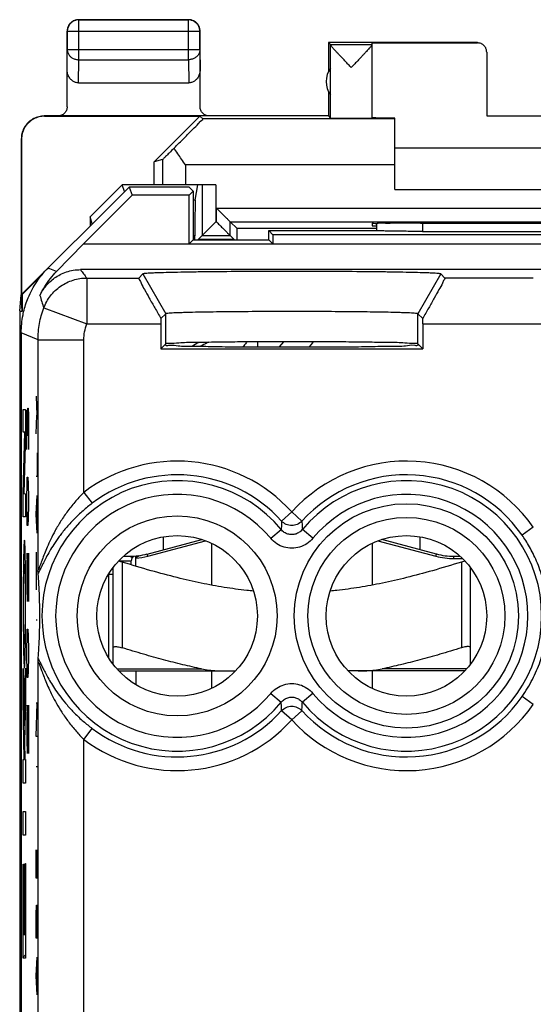
# Model space of a CAD drawing. Extents: x -9.1 to 13.3, y -24.3 to 24.7.
# Drawn here: x -9.1 to 2.1, y 3.3 to 24.7 of the extents above; entities that cross this region are included whole.
import ezdxf

# ---------------------------------------------------------------- set-up
doc = ezdxf.new("R2010")
doc.units = 0
doc.header["$LTSCALE"] = 16.335
doc.layers.get('0').update_dxf_attribs({"linetype": 'CONTINUOUS'})

msp = doc.modelspace()

# ---------------------------------------------------------------- linework, layer by layer
at = {"color": 9, "linetype": 'CONTINUOUS'}
for p, q in [((-7.794, 24.744), (-7.79, 24.739)), ((-7.79, 23.871), (-7.79, 24.739)), ((-5.394, 24.744), (-5.399, 24.739)), ((-5.399, 23.871), (-5.399, 24.739)), ((-8.044, 24.494), (-8.04, 24.489)), ((-5.149, 24.489), (-8.04, 24.489)), ((-5.144, 24.494), (-5.149, 24.489)), ((-8.044, 23.654), (-8.04, 24.088)), ((-5.149, 24.088), (-8.04, 24.088)), ((-5.149, 24.088), (-5.144, 23.654)), ((-7.795, 23.366), (-7.79, 23.871)), ((-7.79, 23.871), (-5.399, 23.871)), ((-5.399, 23.871), (-5.393, 23.366)), ((-8.536, 22.638), (-8.545, 22.644)), ((-0.894, 22.58), (-5.085, 22.58)), ((-9.036, 22.138), (-9.045, 22.144)), ((-5.961, 21.697), (-5.961, 21.144)), ((-5.461, 21.58), (-5.461, 21.144)), ((-0.894, 21.58), (-5.461, 21.58)), ((-4.801, 21.144), (-4.801, 20.337)), ((-5.25, 20.81), (-5.294, 20.81)), ((-4.788, 20.337), (-4.788, 20.637)), ((-4.788, 20.637), (8.999, 20.637)), ((-4.801, 20.337), (-4.788, 20.337)), ((-1.287, 20.188), (-4.338, 20.188)), ((-0.294, 20.306), (-0.294, 20.128)), ((-5.257, 20.033), (-5.294, 20.033)), ((-8.273, 19.253), (-8.459, 19.329)), ((-7.615, 19.111), (-7.615, 18.111)), ((-7.615, 19.111), (-6.482, 19.111)), ((-6.394, 19.199), (-5.894, 18.333)), ((0.106, 19.199), (-0.395, 18.333)), ((2.123, 19.111), (0.194, 19.111)), ((-8.553, 18.458), (-7.615, 18.111)), ((-5.894, 17.673), (-5.894, 18.333)), ((-0.395, 17.673), (-0.395, 18.333)), ((-7.615, 18.111), (-5.999, 18.111)), ((-0.289, 18.111), (3.123, 18.111)), ((-8.677, 17.763), (-9.044, 17.915)), ((-8.677, 12.767), (-8.677, 17.763)), ((-8.677, 17.763), (-7.678, 17.763)), ((-7.678, 14.437), (-7.678, 17.763)), ((-2.708, 17.72), (-2.684, 17.7)), ((-8.717, 16.536), (-8.707, 16.124)), ((-9, 15.747), (-9, 16.245)), ((-9, 16.245), (-8.949, 16.245)), ((-8.949, 16.245), (-8.949, 15.728)), ((-8.922, 15.974), (-8.917, 16.226)), ((-8.917, 16.226), (-8.91, 16.226)), ((-8.91, 16.226), (-8.908, 15.974)), ((-8.908, 15.974), (-8.903, 16.276)), ((-8.903, 16.276), (-8.891, 16.276)), ((-8.891, 16.276), (-8.889, 16.125)), ((-8.889, 16.125), (-8.889, 15.372)), ((-8.717, 15.712), (-8.707, 16.124)), ((-8.707, 16.124), (-8.694, 16.124)), ((-8.922, 15.372), (-8.922, 15.974)), ((-8.908, 15.673), (-8.908, 15.974)), ((-9, 14.41), (-8.964, 15.747)), ((-8.964, 15.747), (-9, 15.747)), ((-8.949, 15.728), (-8.985, 14.409)), ((-8.694, 15.299), (-8.694, 14.784)), ((-8.922, 14.317), (-8.917, 14.619)), ((-8.917, 14.619), (-8.913, 14.769)), ((-8.913, 14.769), (-8.898, 14.769)), ((-8.898, 14.769), (-8.894, 14.619)), ((-8.894, 14.619), (-8.889, 14.317)), ((-8.694, 14.784), (-8.717, 14.784)), ((-9, 13.904), (-9, 14.41)), ((-8.985, 14.409), (-8.949, 14.402)), ((-8.949, 14.402), (-8.949, 13.904)), ((-7.678, 14.437), (-7.497, 14.199)), ((-8.922, 14.167), (-8.922, 14.317)), ((-8.889, 14.317), (-8.889, 14.167)), ((-8.717, 13.959), (-8.694, 14.372)), ((-8.701, 14.234), (-8.701, 13.685)), ((-8.917, 13.865), (-8.922, 14.167)), ((-8.889, 14.167), (-8.894, 13.865)), ((-8.694, 13.547), (-8.717, 13.959)), ((-3.144, 14.011), (-3.366, 13.81)), ((-3.144, 14.011), (-2.923, 13.81)), ((-8.949, 13.904), (-9, 13.904)), ((-8.913, 13.715), (-8.917, 13.865)), ((-8.894, 13.865), (-8.898, 13.715)), ((-8.898, 13.715), (-8.913, 13.715)), ((-3.604, 13.435), (-3.374, 13.626)), ((-2.684, 13.435), (-2.914, 13.626)), ((2.123, 13.675), (1.878, 13.504)), ((-6.285, 13.045), (-5.023, 13.378)), ((-1.265, 13.378), (-0.003, 13.045)), ((-8.917, 13.112), (-8.922, 12.811)), ((-8.913, 13.112), (-8.917, 13.112)), ((-8.889, 12.058), (-8.913, 13.112)), ((-8.889, 13.112), (-8.889, 12.058)), ((-8.717, 13.135), (-8.717, 12.31)), ((-6.917, 12.944), (-6.644, 12.944)), ((-6.844, 12.918), (-6.844, 11.049)), ((-6.664, 13.044), (-6.621, 13.008)), ((-6.285, 13.045), (-6.298, 13.093)), ((-0.003, 13.045), (0.009, 13.093)), ((0.392, 12.994), (0.392, 13.044)), ((0.392, 12.994), (0.579, 12.994)), ((0.556, 12.918), (0.556, 11.049)), ((-8.922, 12.811), (-8.922, 12.359)), ((-8.717, 12.723), (-8.694, 12.723)), ((-8.922, 12.359), (-8.915, 12.058)), ((-8.717, 11.657), (-8.694, 11.657)), ((-8.917, 11.305), (-8.913, 11.455)), ((-8.913, 11.455), (-8.898, 11.455)), ((-8.898, 11.455), (-8.894, 11.305)), ((-8.922, 11.003), (-8.917, 11.305)), ((-8.894, 11.305), (-8.889, 11.003)), ((-8.922, 10.853), (-8.922, 11.003)), ((-8.889, 11.003), (-8.889, 10.853)), ((-8.917, 10.551), (-8.922, 10.853)), ((-8.889, 10.853), (-8.894, 10.551)), ((-9, 10.595), (-8.979, 9.348)), ((-9, 9.9), (-9, 10.595)), ((-8.979, 9.348), (-8.949, 10.601)), ((-8.949, 10.601), (-8.949, 9.95)), ((-8.913, 10.401), (-8.917, 10.551)), ((-8.894, 10.551), (-8.898, 10.401)), ((-8.677, -17.276), (-8.677, 10.72)), ((-6.957, 10.589), (-5.113, 10.589)), ((-6.544, 10.544), (-6.544, 10.244)), ((0.669, 10.589), (-1.175, 10.589)), ((-8.898, 10.401), (-8.913, 10.401)), ((-8.978, 8.615), (-9, 9.9)), ((-8.949, 9.95), (-8.973, 8.985)), ((-3.604, 10.052), (-3.374, 9.861)), ((-2.684, 10.052), (-2.914, 9.861)), ((2.123, 9.812), (1.878, 9.983)), ((-8.917, 9.798), (-8.922, 9.497)), ((-8.913, 9.798), (-8.917, 9.798)), ((-8.889, 8.744), (-8.913, 9.798)), ((-8.889, 9.798), (-8.889, 8.744)), ((-8.717, 9.115), (-8.694, 9.837)), ((-8.694, 9.837), (-8.717, 9.837)), ((-3.144, 9.476), (-3.366, 9.677)), ((-3.144, 9.476), (-2.923, 9.677)), ((-8.922, 9.497), (-8.922, 9.045)), ((-7.678, 9.05), (-7.497, 9.288)), ((-8.922, 9.045), (-8.915, 8.744)), ((-8.694, 9.115), (-8.717, 9.115)), ((-7.678, -17.276), (-7.678, 9.05)), ((-8.973, 8.985), (-8.967, 8.615)), ((-9, 8.097), (-9, 8.615)), ((-9, 8.615), (-8.978, 8.615)), ((-8.967, 8.615), (-8.949, 8.615)), ((-8.949, 8.615), (-8.949, 8.097)), ((-8.717, 8.462), (-8.694, 8.462)), ((-8.949, 8.097), (-9, 8.097)), ((-9, 6.964), (-9, 7.482)), ((-9, 7.482), (-8.949, 7.482)), ((-8.949, 7.482), (-8.949, 6.964)), ((-8.949, 6.964), (-9, 6.964)), ((-8.717, 6.023), (-8.717, 6.641)), ((-8.694, 6.641), (-8.694, 6.023)), ((-9, 4.281), (-9, 6.33)), ((-9, 6.33), (-8.992, 6.33)), ((-8.992, 6.33), (-8.992, 4.798)), ((-8.957, 4.798), (-8.957, 6.341)), ((-8.957, 6.341), (-8.949, 6.341)), ((-8.949, 6.341), (-8.949, 4.281)), ((-8.707, 6.023), (-8.707, 6.435)), ((-8.979, 4.798), (-8.979, 6.226)), ((-8.979, 6.226), (-8.971, 6.226)), ((-8.971, 6.226), (-8.971, 4.798)), ((-8.694, 6.023), (-8.717, 6.023)), ((-8.717, 5.233), (-8.714, 5.439)), ((-8.714, 5.439), (-8.698, 5.439)), ((-8.698, 5.439), (-8.694, 5.233)), ((-8.717, 4.717), (-8.717, 5.233)), ((-8.694, 5.233), (-8.694, 4.717)), ((-8.992, 4.798), (-8.979, 4.798)), ((-8.971, 4.798), (-8.957, 4.798)), ((-8.694, 4.717), (-8.717, 4.717)), ((-8.717, 3.893), (-8.694, 4.305)), ((-8.949, 4.281), (-9, 4.281)), ((-8.701, 4.168), (-8.701, 3.618)), ((-8.694, 3.48), (-8.717, 3.893))]:
    msp.add_line(p, q, dxfattribs=at)
at = {"color": 7, "linetype": 'CONTINUOUS'}
for p, q in [((-7.794, 24.744), (-5.394, 24.744)), ((-5.399, 24.739), (-7.79, 24.739)), ((-8.044, 22.844), (-8.044, 24.494)), ((-8.04, 24.489), (-8.04, 24.088)), ((-5.149, 24.088), (-5.149, 24.489)), ((-5.144, 22.844), (-5.144, 24.494)), ((-2.344, 24.244), (-2.344, 23.612)), ((-2.301, 24.2), (-2.344, 24.244)), ((0.906, 24.244), (-2.344, 24.244)), ((-2.301, 24.2), (-1.394, 24.2)), ((-2.3, 22.6), (-2.3, 24.197)), ((-1.394, 22.6), (-1.394, 24.238)), ((-1.394, 24.238), (0.906, 24.238)), ((1.106, 24.038), (1.106, 22.644)), ((-7.795, 23.366), (-5.393, 23.366)), ((-2.344, 23.176), (-2.344, 22.644)), ((-2.344, 22.644), (-8.545, 22.644)), ((-8.536, 22.638), (-5.15, 22.638)), ((-6.144, 21.644), (-5.15, 22.638)), ((-5.085, 22.58), (-5.15, 22.638)), ((-2.344, 22.644), (-2.3, 22.6)), ((-0.894, 21.044), (-0.894, 22.597)), ((1.106, 22.644), (3.106, 22.644)), ((-9.045, 22.144), (-9.045, 18.744)), ((-9.036, 22.138), (-9.036, 18.752)), ((5.106, 21.944), (-0.894, 21.944)), ((-5.961, 21.697), (-6.144, 21.644)), ((-6.144, 21.144), (-6.144, 21.644)), ((-6.694, 21.094), (-9.036, 18.752)), ((-7.544, 20.443), (-6.844, 21.144)), ((-6.794, 20.994), (-6.844, 21.144)), ((-4.801, 21.144), (-6.844, 21.144)), ((-6.694, 21.094), (-6.622, 20.919)), ((-5.38, 21.094), (-6.694, 21.094)), ((-5.38, 21.094), (-5.294, 21.008)), ((-5.25, 20.81), (-5.194, 21.144)), ((-5.101, 21.144), (-5.101, 20.037)), ((-0.894, 21.044), (5.106, 21.044)), ((-7.686, 19.855), (-6.622, 20.919)), ((-5.383, 20.919), (-6.622, 20.919)), ((-5.294, 21.008), (-5.383, 20.919)), ((-5.383, 19.855), (-5.383, 20.919)), ((-5.294, 21.008), (-5.294, 19.944)), ((-7.544, 20.443), (-7.544, 20.244)), ((-7.494, 20.293), (-7.544, 20.443)), ((-4.488, 20.037), (-4.488, 20.337)), ((-4.488, 20.337), (-4.338, 20.188)), ((-4.488, 20.337), (8.699, 20.337)), ((-1.394, 20.297), (-1.394, 20.252)), ((-1.394, 20.252), (-1.294, 20.252)), ((-1.294, 20.301), (-1.294, 20.142)), ((-0.336, 20.306), (-0.394, 20.306)), ((-5.101, 20.037), (-5.185, 19.952)), ((-5.101, 20.037), (-4.488, 20.037)), ((-4.488, 20.037), (-4.403, 19.952)), ((-3.644, 19.944), (-3.644, 20.144)), ((-3.555, 20.055), (-3.644, 20.144)), ((-3.644, 20.144), (-1.287, 20.144)), ((-3.555, 20.055), (-3.555, 19.855)), ((7.767, 20.055), (-3.555, 20.055)), ((-0.294, 20.128), (4.506, 20.128)), ((-8.273, 19.253), (-7.686, 19.855)), ((-7.686, 19.855), (11.898, 19.855)), ((-5.294, 19.944), (-5.383, 19.855)), ((-5.294, 19.944), (-3.644, 19.944)), ((-5.185, 19.944), (-5.185, 19.952)), ((-4.403, 19.952), (-5.185, 19.952)), ((-4.403, 19.944), (-4.403, 19.952)), ((-3.644, 19.944), (-3.555, 19.855)), ((-8.576, 19.199), (-9.027, 18.748)), ((11.962, 19.293), (-7.751, 19.293)), ((-6.394, 19.199), (-6.482, 19.111)), ((0.194, 19.111), (0.106, 19.199)), ((-9.078, 18.396), (-9.044, 18.735)), ((-9.027, 18.391), (-9.045, 18.744)), ((-9.027, 18.748), (-9.027, 18.391)), ((-9.078, 18.391), (-9.078, -17.904)), ((-9.078, 18.391), (-9.027, 18.391)), ((-5.894, 18.333), (-5.999, 18.227)), ((-0.289, 18.227), (-0.395, 18.333)), ((-5.999, 18.111), (-5.999, 17.567)), ((-0.289, 18.111), (-0.289, 17.567)), ((-9.044, 17.915), (-9.044, -17.428)), ((-5.999, 17.567), (-5.894, 17.673)), ((-5.911, 17.656), (-5.894, 17.656)), ((-3.894, 17.718), (-3.894, 17.609)), ((-3.414, 17.608), (-3.32, 17.72)), ((-0.289, 17.567), (-0.395, 17.673)), ((-0.394, 17.656), (-0.377, 17.656)), ((-5.999, 17.567), (-0.289, 17.567)), ((-6.298, 13.093), (-5.106, 13.408)), ((-5.944, 13.187), (-5.944, 13.467)), ((-4.894, 13.323), (-4.894, 12.415)), ((-1.394, 13.323), (-1.394, 12.415)), ((0.009, 13.093), (-1.183, 13.408)), ((-0.344, 13.187), (-0.344, 13.467)), ((-6.814, 13.044), (-6.681, 13.044)), ((-6.544, 12.826), (-6.544, 13)), ((0.392, 13.044), (0.526, 13.044)), ((-8.998, 12.707), (-8.986, 12.719)), ((-8.964, 12.741), (-8.952, 12.753)), ((-7.044, 12.792), (-7.044, 10.696)), ((0.756, 10.696), (0.756, 12.792)), ((-7.144, 12.644), (-7.144, 10.844)), ((-7.044, 12.644), (-7.144, 12.644)), ((-6.917, 10.544), (-4.372, 10.544)), ((-4.894, 10.544), (-4.894, 10.164)), ((0.629, 10.544), (-1.917, 10.544)), ((-1.394, 10.544), (-1.394, 10.164)), ((-9, 4.305), (-8.949, 4.355))]:
    msp.add_line(p, q, dxfattribs=at)
at = {"color": 3, "linetype": 'CONTINUOUS'}
for p, q in [((-2.761, 17.608), (-2.684, 17.7)), ((-6.644, 12.856), (-6.644, 12.944)), ((-6.621, 13.008), (-6.593, 13.041)), ((-6.544, 13), (-6.544, 13.05))]:
    msp.add_line(p, q, dxfattribs=at)
at = {"color": 9, "linetype": 'CONTINUOUS'}
for radius in [2.445, 2.147]:
    msp.add_circle((-0.644, 11.744), radius, dxfattribs=at)
at = {"color": 7, "linetype": 'CONTINUOUS'}
for centre, radius in [((-5.644, 11.744), 2.18), ((-5.644, 11.744), 1.75), ((-0.644, 11.744), 1.75)]:
    msp.add_circle(centre, radius, dxfattribs=at)
for centre, radius, start, end in [((-1.894, 23.394), 0.5, 144.3638, 215.6362), ((-6.681, 14.544), 1.5, 270, 284.787), ((0.392, 14.544), 1.5, 255.213, 270)]:
    msp.add_arc(centre, radius, start, end, dxfattribs=at)
at = {"color": 3, "linetype": 'CONTINUOUS'}
for centre, radius, start, end in [((-1.517, 16.721), 1.523, 138.987, 140), ((-6.544, 12.944), 0.1, 140, 180)]:
    msp.add_arc(centre, radius, start, end, dxfattribs=at)
at = {"color": 9, "linetype": 'CONTINUOUS'}
for centre, radius, start, end in [((-5.644, 11.744), 3.375, 42.2036, 127.0473), ((-0.644, 11.744), 3.375, 34.9186, 137.7964), ((-5.644, 11.744), 3.076, 42.2036, 127.0473), ((-0.644, 11.744), 3.076, 34.9186, 137.7964), ((-5.644, 11.744), 2.949, 39.6692, 320.3308), ((-0.644, 11.744), 2.949, 219.6692, 140.3308), ((-5.644, 11.744), 2.65, 39.6692, 320.3308), ((-0.644, 11.744), 2.65, 219.6692, 140.3308), ((-6.681, 14.544), 1.55, 275.053, 284.787), ((0.392, 14.544), 1.55, 255.213, 270), ((-0.644, 11.744), 3.076, 222.2036, 325.0814), ((-5.644, 11.744), 3.076, 232.9527, 317.7964), ((-0.644, 11.744), 3.375, 222.2036, 325.0814), ((-5.644, 11.744), 3.375, 232.9527, 317.7964)]:
    msp.add_arc(centre, radius, start, end, dxfattribs=at)
at = {"color": 7, "linetype": 'CONTINUOUS'}
for points, knots in [([(-7.79, 24.739), (-7.802, 24.739), (-7.826, 24.738), (-7.86, 24.73), (-7.894, 24.717), (-7.925, 24.7), (-7.954, 24.679), (-7.979, 24.654), (-8.001, 24.625), (-8.018, 24.593), (-8.031, 24.56), (-8.038, 24.525), (-8.04, 24.501), (-8.04, 24.489)], [0, 0, 0, 0, 0.090798, 0.181713, 0.272629, 0.36355, 0.45447, 0.545391, 0.636313, 0.727235, 0.818157, 0.909079, 1, 1, 1, 1]), ([(-7.919, 24.71), (-7.923, 24.708), (-7.936, 24.7), (-7.958, 24.683), (-7.984, 24.658), (-8, 24.636), (-8.009, 24.622), (-8.011, 24.619)], [0, 0, 0, 0, 0.090909, 0.363636, 0.636364, 0.909091, 1, 1, 1, 1]), ([(-7.842, 24.739), (-7.849, 24.738), (-7.869, 24.733), (-7.895, 24.723), (-7.912, 24.714), (-7.919, 24.71)], [0, 0, 0, 0, 0.285726, 0.714291, 1, 1, 1, 1]), ([(-7.794, 24.744), (-7.806, 24.744), (-7.822, 24.742), (-7.838, 24.74), (-7.842, 24.739)], [0, 0, 0, 0, 0.750021, 1, 1, 1, 1]), ([(-5.149, 24.489), (-5.149, 24.501), (-5.15, 24.525), (-5.158, 24.56), (-5.17, 24.593), (-5.188, 24.625), (-5.209, 24.653), (-5.234, 24.679), (-5.263, 24.7), (-5.294, 24.717), (-5.328, 24.73), (-5.363, 24.738), (-5.387, 24.739), (-5.399, 24.739)], [0, 0, 0, 0, 0.090908, 0.181817, 0.272726, 0.363636, 0.454545, 0.545455, 0.636364, 0.727274, 0.818183, 0.909092, 1, 1, 1, 1]), ([(-5.269, 24.71), (-5.276, 24.714), (-5.294, 24.723), (-5.324, 24.734), (-5.359, 24.742), (-5.382, 24.744), (-5.394, 24.744)], [0, 0, 0, 0, 0.181818, 0.454545, 0.727273, 1, 1, 1, 1]), ([(-5.178, 24.619), (-5.18, 24.622), (-5.188, 24.636), (-5.205, 24.658), (-5.23, 24.683), (-5.252, 24.7), (-5.266, 24.708), (-5.269, 24.71)], [0, 0, 0, 0, 0.090909, 0.363636, 0.636364, 0.909091, 1, 1, 1, 1]), ([(-8.011, 24.619), (-8.015, 24.612), (-8.024, 24.594), (-8.035, 24.564), (-8.043, 24.529), (-8.044, 24.505), (-8.044, 24.494)], [0, 0, 0, 0, 0.181818, 0.454545, 0.727273, 1, 1, 1, 1]), ([(-5.149, 24.541), (-5.15, 24.549), (-5.155, 24.568), (-5.165, 24.594), (-5.174, 24.612), (-5.178, 24.619)], [0, 0, 0, 0, 0.285726, 0.714291, 1, 1, 1, 1]), ([(-5.144, 24.494), (-5.144, 24.505), (-5.145, 24.521), (-5.148, 24.537), (-5.149, 24.541)], [0, 0, 0, 0, 0.750021, 1, 1, 1, 1]), ([(-1.847, 23.7), (-1.869, 23.722), (-1.911, 23.767), (-1.973, 23.832), (-2.032, 23.895), (-2.086, 23.952), (-2.134, 24.003), (-2.175, 24.047), (-2.21, 24.085), (-2.238, 24.116), (-2.26, 24.142), (-2.277, 24.163), (-2.29, 24.178), (-2.297, 24.189), (-2.3, 24.195), (-2.3, 24.197)], [0, 0, 0, 0, 0.138233, 0.273796, 0.402328, 0.519727, 0.623525, 0.713106, 0.789039, 0.851759, 0.902112, 0.941132, 0.970038, 0.989458, 1, 1, 1, 1]), ([(-1.432, 24.145), (-1.439, 24.137), (-1.456, 24.117), (-1.484, 24.086), (-1.519, 24.048), (-1.56, 24.004), (-1.608, 23.953), (-1.662, 23.895), (-1.721, 23.833), (-1.783, 23.767), (-1.826, 23.723), (-1.847, 23.7)], [0, 0, 0, 0, 0.055453, 0.12467, 0.208615, 0.307788, 0.422836, 0.553077, 0.695754, 0.846344, 1, 1, 1, 1]), ([(-1.394, 24.198), (-1.394, 24.195), (-1.397, 24.189), (-1.404, 24.179), (-1.417, 24.163), (-1.426, 24.152), (-1.432, 24.145)], [0, 0, 0, 0, 0.104975, 0.302289, 0.598537, 1, 1, 1, 1]), ([(1.106, 24.038), (1.106, 24.048), (1.104, 24.069), (1.097, 24.1), (1.085, 24.129), (1.068, 24.156), (1.048, 24.18), (1.024, 24.2), (0.997, 24.217), (0.968, 24.229), (0.937, 24.236), (0.916, 24.238), (0.906, 24.238)], [0, 0, 0, 0, 0.100001, 0.200002, 0.300003, 0.400002, 0.500006, 0.600009, 0.700006, 0.800005, 0.900002, 1, 1, 1, 1]), ([(-7.795, 23.366), (-7.806, 23.366), (-7.828, 23.368), (-7.86, 23.375), (-7.892, 23.388), (-7.923, 23.406), (-7.951, 23.429), (-7.977, 23.456), (-8, 23.489), (-8.019, 23.526), (-8.033, 23.566), (-8.042, 23.61), (-8.044, 23.639), (-8.044, 23.654)], [0, 0, 0, 0, 0.077665, 0.156349, 0.236597, 0.319573, 0.405718, 0.495812, 0.589942, 0.688072, 0.789833, 0.894091, 1, 1, 1, 1]), ([(-5.144, 23.654), (-5.144, 23.639), (-5.146, 23.61), (-5.155, 23.566), (-5.169, 23.526), (-5.188, 23.489), (-5.211, 23.456), (-5.237, 23.429), (-5.266, 23.406), (-5.296, 23.388), (-5.328, 23.375), (-5.361, 23.368), (-5.383, 23.366), (-5.393, 23.366)], [0, 0, 0, 0, 0.105909, 0.210167, 0.311928, 0.410058, 0.504188, 0.594282, 0.680427, 0.763403, 0.843651, 0.922335, 1, 1, 1, 1]), ([(-8.044, 22.844), (-8.044, 22.831), (-8.047, 22.805), (-8.058, 22.767), (-8.077, 22.732), (-8.102, 22.701), (-8.132, 22.676), (-8.167, 22.658), (-8.205, 22.646), (-8.231, 22.644), (-8.244, 22.644)], [0, 0, 0, 0, 0.125005, 0.250003, 0.375, 0.499995, 0.624996, 0.749997, 0.874999, 1, 1, 1, 1]), ([(-4.944, 22.644), (-4.957, 22.644), (-4.984, 22.646), (-5.021, 22.658), (-5.056, 22.676), (-5.087, 22.701), (-5.112, 22.732), (-5.13, 22.767), (-5.142, 22.805), (-5.144, 22.831), (-5.144, 22.844)], [0, 0, 0, 0, 0.125002, 0.250008, 0.375012, 0.500014, 0.625008, 0.750002, 0.874997, 1, 1, 1, 1]), ([(-8.544, 22.644), (-8.564, 22.644), (-8.604, 22.641), (-8.663, 22.63), (-8.721, 22.612), (-8.776, 22.587), (-8.828, 22.556), (-8.876, 22.519), (-8.919, 22.476), (-8.956, 22.428), (-8.987, 22.376), (-9.012, 22.321), (-9.03, 22.263), (-9.041, 22.204), (-9.043, 22.163), (-9.043, 22.143)], [0, 0, 0, 0, 0.076613, 0.15364, 0.230464, 0.307108, 0.384239, 0.461292, 0.537923, 0.615013, 0.692238, 0.769019, 0.845991, 0.92319, 1, 1, 1, 1]), ([(-8.536, 22.638), (-8.556, 22.638), (-8.596, 22.635), (-8.656, 22.624), (-8.714, 22.606), (-8.769, 22.582), (-8.821, 22.55), (-8.868, 22.513), (-8.911, 22.47), (-8.948, 22.422), (-8.98, 22.371), (-9.005, 22.315), (-9.023, 22.258), (-9.034, 22.198), (-9.036, 22.158), (-9.036, 22.138)], [0, 0, 0, 0, 0.076679, 0.15378, 0.230681, 0.307399, 0.384594, 0.461692, 0.538349, 0.615439, 0.692634, 0.769356, 0.846243, 0.923329, 1, 1, 1, 1]), ([(-5.712, 21.941), (-5.636, 22.017), (-5.498, 22.154), (-5.331, 22.332), (-5.182, 22.462), (-5.146, 22.535), (-5.076, 22.572), (-5.085, 22.58)], [0, 0, 0, 0, 0.359769, 0.643815, 0.845048, 0.962301, 1, 1, 1, 1]), ([(-2.3, 22.6), (-2.299, 22.599), (-2.294, 22.6), (-2.283, 22.598), (-2.265, 22.599), (-2.241, 22.598), (-2.211, 22.598), (-2.174, 22.598), (-2.133, 22.598), (-2.087, 22.597), (-2.038, 22.597), (-1.985, 22.597), (-1.93, 22.597), (-1.874, 22.597), (-1.818, 22.597), (-1.762, 22.597), (-1.707, 22.597), (-1.655, 22.597), (-1.605, 22.597), (-1.559, 22.598), (-1.518, 22.598), (-1.482, 22.598), (-1.452, 22.598), (-1.429, 22.599), (-1.41, 22.598), (-1.402, 22.601), (-1.394, 22.598), (-1.394, 22.6)], [0, 0, 0, 0, 0.004307, 0.016392, 0.036073, 0.063042, 0.096876, 0.137044, 0.182914, 0.233766, 0.288801, 0.347154, 0.407908, 0.47011, 0.532781, 0.594936, 0.655601, 0.71382, 0.76868, 0.819318, 0.864939, 0.904827, 0.938353, 0.964993, 0.984328, 0.996055, 1, 1, 1, 1]), ([(-0.924, 22.597), (-0.943, 22.597), (-0.99, 22.598), (-1.061, 22.598), (-1.135, 22.598), (-1.2, 22.599), (-1.257, 22.599), (-1.305, 22.6), (-1.341, 22.601), (-1.37, 22.6), (-1.383, 22.603), (-1.394, 22.6), (-1.394, 22.602)], [0, 0, 0, 0, 0.122972, 0.296016, 0.453466, 0.593597, 0.714874, 0.815969, 0.895775, 0.953419, 0.988275, 1, 1, 1, 1]), ([(-5.712, 21.941), (-5.747, 21.906), (-5.809, 21.847), (-5.884, 21.767), (-5.935, 21.727), (-5.953, 21.699), (-5.961, 21.697)], [0, 0, 0, 0, 0.42627, 0.740916, 0.933677, 1, 1, 1, 1]), ([(-5.461, 21.58), (-5.489, 21.62), (-5.546, 21.701), (-5.631, 21.821), (-5.685, 21.901), (-5.712, 21.941)], [0, 0, 0, 0, 0.338085, 0.672699, 1, 1, 1, 1]), ([(-5.25, 20.81), (-5.252, 20.799), (-5.251, 20.76), (-5.254, 20.682), (-5.255, 20.562), (-5.256, 20.408), (-5.257, 20.227), (-5.257, 20.099), (-5.257, 20.033)], [0, 0, 0, 0, 0.043767, 0.147746, 0.304151, 0.50566, 0.74444, 1, 1, 1, 1]), ([(-4.788, 20.637), (-4.766, 20.615), (-4.723, 20.572), (-4.659, 20.508), (-4.599, 20.448), (-4.548, 20.397), (-4.512, 20.361), (-4.493, 20.342), (-4.488, 20.337)], [0, 0, 0, 0, 0.216674, 0.433698, 0.637493, 0.814185, 0.945008, 1, 1, 1, 1]), ([(-4.801, 20.337), (-4.822, 20.315), (-4.866, 20.272), (-4.93, 20.208), (-4.989, 20.148), (-5.04, 20.097), (-5.077, 20.061), (-5.095, 20.042), (-5.101, 20.037)], [0, 0, 0, 0, 0.216674, 0.433698, 0.637493, 0.814185, 0.945008, 1, 1, 1, 1]), ([(-4.788, 20.337), (-4.766, 20.315), (-4.723, 20.272), (-4.659, 20.208), (-4.599, 20.148), (-4.548, 20.097), (-4.512, 20.061), (-4.493, 20.042), (-4.488, 20.037)], [0, 0, 0, 0, 0.216674, 0.433698, 0.637493, 0.814185, 0.945008, 1, 1, 1, 1]), ([(-4.333, 19.944), (-4.333, 19.949), (-4.333, 19.996), (-4.33, 20.071), (-4.343, 20.14), (-4.332, 20.181), (-4.338, 20.188)], [0, 0, 0, 0, 0.07164, 0.571708, 0.889608, 1, 1, 1, 1]), ([(-0.394, 20.306), (-0.481, 20.306), (-0.647, 20.305), (-0.884, 20.306), (-1.081, 20.3), (-1.25, 20.31), (-1.322, 20.286), (-1.394, 20.308), (-1.394, 20.297)], [0, 0, 0, 0, 0.258901, 0.50002, 0.707025, 0.865891, 0.965822, 1, 1, 1, 1]), ([(-0.336, 20.306), (0.206, 20.305), (1.292, 20.304), (2.92, 20.304), (4.006, 20.305), (4.547, 20.306)], [0, 0, 0, 0, 0.332713, 0.667287, 1, 1, 1, 1]), ([(-0.294, 20.128), (-0.355, 20.128), (-0.474, 20.128), (-0.648, 20.129), (-0.809, 20.13), (-0.954, 20.132), (-1.076, 20.135), (-1.172, 20.137), (-1.239, 20.14), (-1.274, 20.142), (-1.285, 20.143)], [0, 0, 0, 0, 0.183448, 0.360688, 0.525667, 0.672901, 0.797597, 0.895908, 0.96485, 1, 1, 1, 1]), ([(-8.992, 18.371), (-8.967, 18.477), (-8.893, 18.705), (-8.718, 19.033), (-8.551, 19.237), (-8.459, 19.329)], [0, 0, 0, 0, 0.293259, 0.646498, 1, 1, 1, 1]), ([(-8.637, 18.732), (-8.62, 18.768), (-8.581, 18.839), (-8.508, 18.939), (-8.42, 19.032), (-8.316, 19.117), (-8.196, 19.19), (-8.058, 19.248), (-7.908, 19.285), (-7.804, 19.293), (-7.751, 19.293)], [0, 0, 0, 0, 0.108406, 0.219341, 0.334371, 0.454766, 0.582214, 0.716397, 0.856745, 1, 1, 1, 1]), ([(-8.637, 18.732), (-8.606, 18.798), (-8.536, 18.924), (-8.414, 19.099), (-8.321, 19.203), (-8.273, 19.253)], [0, 0, 0, 0, 0.344, 0.676909, 1, 1, 1, 1]), ([(-6.482, 19.111), (-6.49, 19.103), (-6.449, 19.058), (-6.428, 18.981), (-6.342, 18.841), (-6.248, 18.663), (-6.128, 18.453), (-6.043, 18.304), (-5.999, 18.227)], [0, 0, 0, 0, 0.030725, 0.12518, 0.281296, 0.490555, 0.73581, 1, 1, 1, 1]), ([(0.106, 19.199), (0.105, 19.2), (0.104, 19.201), (0.1, 19.202), (0.095, 19.203), (0.086, 19.205), (0.071, 19.207), (0.036, 19.21), (-0.022, 19.214), (-0.109, 19.219), (-0.219, 19.223), (-0.379, 19.228), (-0.596, 19.234), (-0.875, 19.239), (-1.192, 19.244), (-1.674, 19.249), (-2.329, 19.254), (-3.144, 19.256), (-3.959, 19.254), (-4.614, 19.249), (-5.097, 19.244), (-5.414, 19.239), (-5.693, 19.234), (-5.91, 19.228), (-6.069, 19.223), (-6.179, 19.219), (-6.266, 19.214), (-6.324, 19.21), (-6.359, 19.207), (-6.375, 19.205), (-6.384, 19.203), (-6.389, 19.202), (-6.392, 19.201), (-6.393, 19.2), (-6.394, 19.199)], [0, 0, 0, 0, 0.000316, 0.000843, 0.001596, 0.002579, 0.005236, 0.008812, 0.018687, 0.032125, 0.04904, 0.069345, 0.105881, 0.149051, 0.198059, 0.252111, 0.371807, 0.5, 0.628193, 0.747889, 0.801941, 0.850949, 0.894119, 0.930655, 0.95096, 0.967875, 0.981313, 0.991188, 0.994764, 0.997421, 0.998404, 0.999157, 0.999684, 1, 1, 1, 1]), ([(0.106, 19.199), (0.105, 19.2), (0.104, 19.201), (0.1, 19.202), (0.095, 19.203), (0.086, 19.205), (0.071, 19.207), (0.036, 19.21), (-0.022, 19.214), (-0.109, 19.219), (-0.219, 19.223), (-0.379, 19.228), (-0.596, 19.234), (-0.875, 19.239), (-1.192, 19.244), (-1.674, 19.249), (-2.329, 19.254), (-3.144, 19.256), (-3.959, 19.254), (-4.614, 19.249), (-5.097, 19.244), (-5.414, 19.239), (-5.693, 19.234), (-5.91, 19.228), (-6.069, 19.223), (-6.179, 19.219), (-6.266, 19.214), (-6.324, 19.21), (-6.359, 19.207), (-6.375, 19.205), (-6.384, 19.203), (-6.389, 19.202), (-6.392, 19.201), (-6.393, 19.2), (-6.394, 19.199)], [0, 0, 0, 0, 0.000316, 0.000843, 0.001596, 0.002579, 0.005236, 0.008812, 0.018687, 0.032125, 0.04904, 0.069345, 0.105881, 0.149051, 0.198059, 0.252111, 0.371807, 0.5, 0.628193, 0.747889, 0.801941, 0.850949, 0.894119, 0.930655, 0.95096, 0.967875, 0.981313, 0.991188, 0.994764, 0.997421, 0.998404, 0.999157, 0.999684, 1, 1, 1, 1]), ([(0.194, 19.111), (0.201, 19.103), (0.161, 19.058), (0.14, 18.981), (0.054, 18.841), (-0.04, 18.663), (-0.161, 18.453), (-0.245, 18.304), (-0.289, 18.227)], [0, 0, 0, 0, 0.030725, 0.12518, 0.281296, 0.490555, 0.73581, 1, 1, 1, 1]), ([(-0.395, 18.333), (-0.395, 18.333), (-0.397, 18.334), (-0.4, 18.335), (-0.404, 18.336), (-0.412, 18.337), (-0.426, 18.339), (-0.456, 18.342), (-0.506, 18.345), (-0.58, 18.349), (-0.674, 18.353), (-0.81, 18.357), (-0.994, 18.362), (-1.329, 18.368), (-1.816, 18.374), (-2.457, 18.379), (-3.144, 18.38), (-3.831, 18.379), (-4.473, 18.374), (-4.959, 18.368), (-5.295, 18.362), (-5.478, 18.357), (-5.614, 18.353), (-5.708, 18.349), (-5.783, 18.345), (-5.833, 18.342), (-5.863, 18.339), (-5.876, 18.337), (-5.884, 18.336), (-5.889, 18.335), (-5.892, 18.334), (-5.893, 18.333), (-5.894, 18.333)], [0, 0, 0, 0, 0.000358, 0.000932, 0.001734, 0.002765, 0.00552, 0.009191, 0.019246, 0.032847, 0.049902, 0.07032, 0.106965, 0.150172, 0.253085, 0.372368, 0.5, 0.627632, 0.746915, 0.849828, 0.893035, 0.92968, 0.950098, 0.967153, 0.980754, 0.990809, 0.99448, 0.997235, 0.998266, 0.999068, 0.999642, 1, 1, 1, 1]), ([(-0.395, 18.333), (-0.395, 18.333), (-0.397, 18.334), (-0.4, 18.335), (-0.404, 18.336), (-0.412, 18.337), (-0.426, 18.339), (-0.456, 18.342), (-0.506, 18.345), (-0.58, 18.349), (-0.674, 18.353), (-0.81, 18.357), (-0.994, 18.362), (-1.329, 18.368), (-1.816, 18.374), (-2.457, 18.379), (-3.144, 18.38), (-3.831, 18.379), (-4.473, 18.374), (-4.959, 18.368), (-5.295, 18.362), (-5.478, 18.357), (-5.614, 18.353), (-5.708, 18.349), (-5.783, 18.345), (-5.833, 18.342), (-5.863, 18.339), (-5.876, 18.337), (-5.884, 18.336), (-5.889, 18.335), (-5.892, 18.334), (-5.893, 18.333), (-5.894, 18.333)], [0, 0, 0, 0, 0.000358, 0.000932, 0.001734, 0.002765, 0.00552, 0.009191, 0.019246, 0.032847, 0.049902, 0.07032, 0.106965, 0.150172, 0.253085, 0.372368, 0.5, 0.627632, 0.746915, 0.849828, 0.893035, 0.92968, 0.950098, 0.967153, 0.980754, 0.990809, 0.99448, 0.997235, 0.998266, 0.999068, 0.999642, 1, 1, 1, 1]), ([(-5.999, 18.227), (-5.999, 18.208), (-5.999, 18.169), (-5.999, 18.13), (-5.999, 18.111)], [0, 0, 0, 0, 0.496289, 1, 1, 1, 1]), ([(-0.289, 18.111), (-0.289, 18.13), (-0.289, 18.169), (-0.289, 18.208), (-0.289, 18.227)], [0, 0, 0, 0, 0.503711, 1, 1, 1, 1]), ([(-5.863, 17.64), (-5.851, 17.641), (-5.739, 17.66), (-5.6, 17.619), (-5.25, 17.63), (-4.833, 17.615), (-4.316, 17.612), (-3.746, 17.608), (-3.144, 17.607), (-2.542, 17.608), (-1.972, 17.612), (-1.455, 17.615), (-1.039, 17.63), (-0.689, 17.619), (-0.539, 17.664), (-0.394, 17.632), (-0.394, 17.656)], [0, 0, 0, 0, 0.005009, 0.042308, 0.10234, 0.182102, 0.277602, 0.38405, 0.496114, 0.608179, 0.714626, 0.810126, 0.889889, 0.94992, 0.98722, 1, 1, 1, 1]), ([(-5.863, 17.64), (-5.851, 17.641), (-5.739, 17.66), (-5.6, 17.619), (-5.25, 17.63), (-4.833, 17.615), (-4.316, 17.612), (-3.746, 17.608), (-3.144, 17.607), (-2.542, 17.608), (-1.972, 17.612), (-1.455, 17.615), (-1.039, 17.63), (-0.689, 17.619), (-0.539, 17.664), (-0.394, 17.632), (-0.394, 17.656)], [0, 0, 0, 0, 0.005009, 0.042308, 0.10234, 0.182102, 0.277602, 0.38405, 0.496114, 0.608179, 0.714626, 0.810126, 0.889889, 0.94992, 0.98722, 1, 1, 1, 1]), ([(-0.473, 17.684), (-0.549, 17.676), (-0.717, 17.704), (-1.049, 17.7), (-1.473, 17.712), (-1.983, 17.716), (-2.549, 17.72), (-3.144, 17.72), (-3.74, 17.72), (-4.305, 17.716), (-4.816, 17.712), (-5.24, 17.7), (-5.572, 17.704), (-5.739, 17.676), (-5.816, 17.684)], [0, 0, 0, 0, 0.039156, 0.100892, 0.182184, 0.279055, 0.386752, 0.5, 0.613248, 0.720945, 0.817816, 0.899108, 0.960844, 1, 1, 1, 1]), ([(-4.122, 17.717), (-4.127, 17.711), (-4.157, 17.676), (-4.187, 17.641), (-4.212, 17.611)], [0, 0, 0, 0, 0.160227, 1, 1, 1, 1]), ([(-6.844, 12.918), (-6.862, 12.923), (-6.888, 12.93), (-6.915, 12.936), (-6.923, 12.937)], [0, 0, 0, 0, 0.670712, 1, 1, 1, 1]), ([(-3.981, 12.284), (-4.029, 12.289), (-4.242, 12.311), (-4.623, 12.363), (-5.129, 12.457), (-5.66, 12.579), (-6.235, 12.732), (-6.634, 12.851), (-6.844, 12.918)], [0, 0, 0, 0, 0.049237, 0.218412, 0.392153, 0.575227, 0.774547, 1, 1, 1, 1]), ([(-6.544, 13), (-6.541, 13.003), (-6.535, 13.01), (-6.525, 13.021), (-6.514, 13.031), (-6.503, 13.039), (-6.494, 13.046), (-6.488, 13.05), (-6.484, 13.053), (-6.481, 13.055), (-6.478, 13.056), (-6.477, 13.057), (-6.477, 13.057), (-6.476, 13.057), (-6.476, 13.058), (-6.476, 13.058)], [0, 0, 0, 0, 0.156162, 0.318927, 0.482822, 0.640839, 0.783317, 0.845038, 0.898373, 0.941798, 0.973781, 0.985044, 0.993125, 0.998088, 1, 1, 1, 1]), ([(0.556, 12.918), (0.345, 12.852), (-0.053, 12.732), (-0.628, 12.579), (-1.159, 12.457), (-1.666, 12.363), (-2.046, 12.311), (-2.259, 12.289), (-2.307, 12.284)], [0, 0, 0, 0, 0.225392, 0.424754, 0.607852, 0.781679, 0.950855, 1, 1, 1, 1]), ([(0.635, 12.937), (0.626, 12.936), (0.599, 12.93), (0.573, 12.923), (0.556, 12.918)], [0, 0, 0, 0, 0.329298, 1, 1, 1, 1]), ([(-8.674, 12.678), (-8.675, 12.685), (-8.676, 12.702), (-8.677, 12.732), (-8.677, 12.754), (-8.677, 12.767)], [0, 0, 0, 0, 0.232585, 0.571215, 1, 1, 1, 1]), ([(-8.674, 10.809), (-8.673, 10.831), (-8.67, 10.876), (-8.665, 10.942), (-8.661, 11.008), (-8.658, 11.073), (-8.654, 11.138), (-8.651, 11.203), (-8.648, 11.27), (-8.646, 11.338), (-8.644, 11.408), (-8.642, 11.483), (-8.641, 11.563), (-8.64, 11.649), (-8.639, 11.739), (-8.639, 11.829), (-8.64, 11.916), (-8.642, 11.998), (-8.644, 12.074), (-8.646, 12.145), (-8.648, 12.214), (-8.651, 12.281), (-8.654, 12.347), (-8.657, 12.412), (-8.661, 12.478), (-8.665, 12.544), (-8.67, 12.611), (-8.673, 12.656), (-8.674, 12.678)], [0, 0, 0, 0, 0.036198, 0.071751, 0.106829, 0.141607, 0.176288, 0.211118, 0.246403, 0.282542, 0.320076, 0.359738, 0.4025, 0.448614, 0.497141, 0.546276, 0.593382, 0.636948, 0.677277, 0.715326, 0.751887, 0.787527, 0.822667, 0.857629, 0.892647, 0.927914, 0.963637, 1, 1, 1, 1]), ([(-7.044, 11.049), (-7.044, 11.054), (-7.037, 11.067), (-7.014, 11.073), (-6.983, 11.076), (-6.942, 11.072), (-6.895, 11.063), (-6.862, 11.054), (-6.844, 11.049)], [0, 0, 0, 0, 0.07482, 0.177504, 0.324871, 0.515714, 0.743944, 1, 1, 1, 1]), ([(-5.113, 10.589), (-5.25, 10.617), (-5.527, 10.679), (-5.948, 10.785), (-6.389, 10.909), (-6.689, 11), (-6.844, 11.049)], [0, 0, 0, 0, 0.233753, 0.474622, 0.727905, 1, 1, 1, 1]), ([(0.556, 11.049), (0.399, 11), (0.097, 10.908), (-0.345, 10.784), (-0.765, 10.678), (-1.04, 10.617), (-1.175, 10.589)], [0, 0, 0, 0, 0.274438, 0.528285, 0.768293, 1, 1, 1, 1]), ([(0.756, 11.049), (0.756, 11.054), (0.749, 11.067), (0.725, 11.073), (0.694, 11.076), (0.654, 11.072), (0.606, 11.063), (0.573, 11.054), (0.556, 11.049)], [0, 0, 0, 0, 0.074822, 0.17751, 0.324869, 0.515724, 0.743948, 1, 1, 1, 1]), ([(-8.677, 10.72), (-8.677, 10.733), (-8.677, 10.756), (-8.676, 10.785), (-8.675, 10.802), (-8.674, 10.809)], [0, 0, 0, 0, 0.428495, 0.767167, 1, 1, 1, 1]), ([(-5.113, 10.589), (-5.06, 10.578), (-4.949, 10.56), (-4.776, 10.546), (-4.656, 10.544), (-4.595, 10.544)], [0, 0, 0, 0, 0.312187, 0.645476, 1, 1, 1, 1]), ([(-1.694, 10.544), (-1.632, 10.544), (-1.512, 10.546), (-1.339, 10.56), (-1.228, 10.578), (-1.175, 10.589)], [0, 0, 0, 0, 0.354512, 0.687807, 1, 1, 1, 1])]:
    msp.add_open_spline(points, degree=3, knots=knots, dxfattribs=at)
at = {"color": 9, "linetype": 'CONTINUOUS'}
for points, knots in [([(-8.04, 24.088), (-8.04, 24.078), (-8.038, 24.057), (-8.03, 24.027), (-8.018, 23.998), (-8, 23.97), (-7.979, 23.946), (-7.954, 23.924), (-7.925, 23.905), (-7.894, 23.89), (-7.86, 23.88), (-7.825, 23.873), (-7.802, 23.871), (-7.79, 23.871)], [0, 0, 0, 0, 0.08429, 0.169183, 0.255173, 0.342654, 0.431879, 0.522951, 0.615825, 0.710313, 0.806113, 0.902827, 1, 1, 1, 1]), ([(-5.149, 24.088), (-5.149, 24.078), (-5.15, 24.057), (-5.158, 24.027), (-5.171, 23.998), (-5.188, 23.97), (-5.21, 23.946), (-5.235, 23.924), (-5.263, 23.905), (-5.295, 23.89), (-5.328, 23.88), (-5.363, 23.873), (-5.387, 23.871), (-5.399, 23.871)], [0, 0, 0, 0, 0.08429, 0.169183, 0.255173, 0.342654, 0.431879, 0.522951, 0.615825, 0.710313, 0.806113, 0.902827, 1, 1, 1, 1]), ([(-8.553, 18.458), (-8.518, 18.553), (-8.418, 18.733), (-8.195, 18.944), (-7.919, 19.08), (-7.716, 19.111), (-7.615, 19.111)], [0, 0, 0, 0, 0.249998, 0.500004, 0.750008, 1, 1, 1, 1]), ([(-7.751, 19.293), (-7.729, 19.262), (-7.684, 19.201), (-7.638, 19.14), (-7.615, 19.111)], [0, 0, 0, 0, 0.502939, 1, 1, 1, 1]), ([(-8.637, 18.732), (-8.625, 18.686), (-8.599, 18.594), (-8.569, 18.503), (-8.553, 18.458)], [0, 0, 0, 0, 0.504003, 1, 1, 1, 1]), ([(-8.677, 17.763), (-8.677, 17.882), (-8.656, 18.118), (-8.594, 18.348), (-8.553, 18.458)], [0, 0, 0, 0, 0.500033, 1, 1, 1, 1]), ([(-7.678, 17.763), (-7.678, 17.822), (-7.667, 17.941), (-7.636, 18.055), (-7.615, 18.111)], [0, 0, 0, 0, 0.499749, 1, 1, 1, 1]), ([(-4.957, 17.709), (-4.967, 17.704), (-5.027, 17.677), (-5.085, 17.648), (-5.132, 17.623)], [0, 0, 0, 0, 0.182392, 1, 1, 1, 1]), ([(-7.678, 14.437), (-7.738, 14.377), (-7.861, 14.247), (-8.029, 14.039), (-8.177, 13.822), (-8.3, 13.614), (-8.398, 13.423), (-8.475, 13.253), (-8.536, 13.103), (-8.585, 12.979), (-8.621, 12.866), (-8.649, 12.818), (-8.663, 12.745), (-8.677, 12.763), (-8.677, 12.767)], [0, 0, 0, 0, 0.129228, 0.270092, 0.404714, 0.527039, 0.635283, 0.729057, 0.809966, 0.879034, 0.935294, 0.975043, 0.993906, 1, 1, 1, 1]), ([(-7.497, 14.199), (-7.566, 14.147), (-7.703, 14.036), (-7.895, 13.855), (-8.068, 13.665), (-8.213, 13.481), (-8.33, 13.312), (-8.424, 13.159), (-8.499, 13.024), (-8.56, 12.907), (-8.607, 12.808), (-8.643, 12.734), (-8.664, 12.692), (-8.674, 12.678)], [0, 0, 0, 0, 0.131653, 0.27315, 0.407047, 0.527449, 0.633625, 0.725386, 0.804326, 0.872184, 0.928927, 0.972717, 1, 1, 1, 1]), ([(-3.366, 13.81), (-3.367, 13.79), (-3.368, 13.749), (-3.371, 13.688), (-3.373, 13.647), (-3.374, 13.626)], [0, 0, 0, 0, 0.331816, 0.665048, 1, 1, 1, 1]), ([(-2.923, 13.81), (-2.951, 13.78), (-3.02, 13.73), (-3.144, 13.705), (-3.268, 13.73), (-3.338, 13.78), (-3.366, 13.81)], [0, 0, 0, 0, 0.249689, 0.5, 0.750311, 1, 1, 1, 1]), ([(-2.923, 13.81), (-2.922, 13.79), (-2.92, 13.749), (-2.917, 13.688), (-2.915, 13.647), (-2.914, 13.626)], [0, 0, 0, 0, 0.331814, 0.665045, 1, 1, 1, 1]), ([(-2.914, 13.626), (-2.933, 13.603), (-2.977, 13.563), (-3.057, 13.524), (-3.144, 13.511), (-3.231, 13.524), (-3.311, 13.562), (-3.355, 13.603), (-3.374, 13.626)], [0, 0, 0, 0, 0.169281, 0.335196, 0.498997, 0.663146, 0.829858, 1, 1, 1, 1]), ([(-8.975, 13.394, -2.769), (-8.98, 13.394, -3.054), (-8.987, 13.305, -3.445), (-8.992, 13.094, -3.764), (-8.993, 13.032, -3.836)], [0, 0, 0, 0, 0.750055, 1, 1, 1, 1]), ([(-8.956, 13.032, -1.701), (-8.96, 13.217, -1.918), (-8.966, 13.364, -2.296), (-8.973, 13.394, -2.674), (-8.975, 13.394, -2.769)], [0, 0, 0, 0, 0.749978, 1, 1, 1, 1]), ([(-2.684, 13.435), (-2.722, 13.39), (-2.81, 13.311), (-2.97, 13.236), (-3.143, 13.21), (-3.317, 13.235), (-3.478, 13.31), (-3.567, 13.39), (-3.604, 13.435)], [0, 0, 0, 0, 0.168476, 0.334423, 0.498783, 0.663526, 0.830421, 1, 1, 1, 1]), ([(1.878, 9.983), (1.962, 10.103), (2.111, 10.35), (2.278, 10.735), (2.385, 11.11), (2.438, 11.459), (2.451, 11.773), (2.433, 12.055), (2.394, 12.308), (2.34, 12.537), (2.273, 12.745), (2.199, 12.933), (2.121, 13.1), (2.041, 13.249), (1.961, 13.382), (1.905, 13.465), (1.878, 13.504)], [0, 0, 0, 0, 0.11724, 0.229867, 0.334132, 0.42749, 0.51059, 0.584985, 0.652406, 0.714896, 0.773242, 0.826755, 0.875674, 0.920501, 0.961766, 1, 1, 1, 1]), ([(-8.993, 13.032, -3.836), (-8.996, 12.908, -3.983), (-9, 12.582, -4.216), (-9.001, 12.192, -4.283), (-9.001, 12, -4.283)], [0, 0, 0, 0, 0.499942, 1, 1, 1, 1]), ([(-8.948, 12, -1.255), (-8.948, 12.192, -1.255), (-8.949, 12.582, -1.321), (-8.954, 12.908, -1.555), (-8.956, 13.032, -1.701)], [0, 0, 0, 0, 0.500058, 1, 1, 1, 1]), ([(-8.989, 12.602, -3.576), (-8.986, 12.747, -3.417), (-8.981, 12.854, -3.125), (-8.976, 12.873, -2.84), (-8.975, 12.873, -2.769)], [0, 0, 0, 0, 0.749957, 1, 1, 1, 1]), ([(-8.975, 12.873, -2.769), (-8.971, 12.873, -2.553), (-8.966, 12.814, -2.255), (-8.962, 12.65, -2.015), (-8.961, 12.602, -1.962)], [0, 0, 0, 0, 0.750168, 1, 1, 1, 1]), ([(-9.001, 12, -4.283), (-9.001, 11.808, -4.283), (-9, 11.419, -4.216), (-8.996, 11.093, -3.983), (-8.993, 10.968, -3.836)], [0, 0, 0, 0, 0.500058, 1, 1, 1, 1]), ([(-8.956, 10.968, -1.701), (-8.954, 11.093, -1.555), (-8.949, 11.419, -1.321), (-8.948, 11.808, -1.255), (-8.948, 12, -1.255)], [0, 0, 0, 0, 0.499942, 1, 1, 1, 1]), ([(-8.975, 11.127, -2.769), (-8.978, 11.127, -2.984), (-8.984, 11.186, -3.283), (-8.988, 11.35, -3.523), (-8.989, 11.399, -3.576)], [0, 0, 0, 0, 0.750168, 1, 1, 1, 1]), ([(-8.961, 11.399, -1.962), (-8.963, 11.253, -2.12), (-8.969, 11.147, -2.412), (-8.973, 11.127, -2.697), (-8.975, 11.127, -2.769)], [0, 0, 0, 0, 0.749957, 1, 1, 1, 1]), ([(-8.993, 10.968, -3.836), (-8.99, 10.784, -3.62), (-8.983, 10.636, -3.242), (-8.976, 10.606, -2.864), (-8.975, 10.606, -2.769)], [0, 0, 0, 0, 0.749978, 1, 1, 1, 1]), ([(-8.975, 10.606, -2.769), (-8.97, 10.606, -2.484), (-8.963, 10.695, -2.092), (-8.957, 10.907, -1.774), (-8.956, 10.968, -1.701)], [0, 0, 0, 0, 0.750055, 1, 1, 1, 1]), ([(-8.677, 10.72), (-8.677, 10.724), (-8.666, 10.742), (-8.651, 10.68), (-8.629, 10.639), (-8.597, 10.542), (-8.557, 10.437), (-8.506, 10.308), (-8.444, 10.164), (-8.367, 10.003), (-8.273, 9.826), (-8.156, 9.634), (-8.015, 9.431), (-7.855, 9.233), (-7.737, 9.108), (-7.678, 9.05)], [0, 0, 0, 0, 0.00618, 0.022022, 0.055802, 0.103694, 0.162823, 0.231913, 0.310877, 0.400446, 0.501513, 0.614585, 0.740271, 0.874216, 1, 1, 1, 1]), ([(-8.677, 10.72), (-8.677, 10.724), (-8.666, 10.742), (-8.651, 10.68), (-8.629, 10.639), (-8.597, 10.542), (-8.557, 10.437), (-8.506, 10.308), (-8.444, 10.164), (-8.367, 10.003), (-8.273, 9.826), (-8.156, 9.634), (-8.015, 9.431), (-7.855, 9.233), (-7.737, 9.108), (-7.678, 9.05)], [0, 0, 0, 0, 0.00618, 0.022022, 0.055802, 0.103694, 0.162823, 0.231913, 0.310877, 0.400446, 0.501513, 0.614585, 0.740271, 0.874216, 1, 1, 1, 1]), ([(-8.674, 10.809), (-8.665, 10.796), (-8.646, 10.759), (-8.614, 10.694), (-8.574, 10.609), (-8.523, 10.508), (-8.46, 10.392), (-8.385, 10.262), (-8.292, 10.119), (-8.179, 9.962), (-8.042, 9.793), (-7.879, 9.617), (-7.696, 9.445), (-7.564, 9.338), (-7.497, 9.288)], [0, 0, 0, 0, 0.024637, 0.062826, 0.111978, 0.170504, 0.238012, 0.314919, 0.402334, 0.501301, 0.612729, 0.737911, 0.872265, 1, 1, 1, 1]), ([(-3.604, 10.052), (-3.567, 10.097), (-3.478, 10.176), (-3.319, 10.251), (-3.145, 10.277), (-2.972, 10.252), (-2.811, 10.177), (-2.722, 10.097), (-2.684, 10.052)], [0, 0, 0, 0, 0.168476, 0.334423, 0.498783, 0.663526, 0.830421, 1, 1, 1, 1]), ([(-3.374, 9.861), (-3.356, 9.884), (-3.311, 9.924), (-3.232, 9.963), (-3.145, 9.976), (-3.058, 9.963), (-2.977, 9.925), (-2.933, 9.884), (-2.914, 9.861)], [0, 0, 0, 0, 0.169281, 0.335196, 0.498997, 0.663146, 0.829858, 1, 1, 1, 1]), ([(-3.366, 9.677), (-3.367, 9.698), (-3.368, 9.738), (-3.371, 9.8), (-3.373, 9.841), (-3.374, 9.861)], [0, 0, 0, 0, 0.331814, 0.665045, 1, 1, 1, 1]), ([(-3.366, 9.677), (-3.338, 9.707), (-3.268, 9.757), (-3.144, 9.783), (-3.02, 9.757), (-2.951, 9.707), (-2.923, 9.677)], [0, 0, 0, 0, 0.249689, 0.5, 0.750311, 1, 1, 1, 1]), ([(-2.923, 9.677), (-2.922, 9.698), (-2.92, 9.738), (-2.917, 9.8), (-2.915, 9.841), (-2.914, 9.861)], [0, 0, 0, 0, 0.331816, 0.665048, 1, 1, 1, 1])]:
    msp.add_open_spline(points, degree=3, knots=knots, dxfattribs=at)
at = {"color": 7, "linetype": 'CONTINUOUS'}
for points in [[(-2.301, 24.2), (-2.3, 24.199), (-2.3, 24.198), (-2.3, 24.197)], [(-0.894, 22.597), (-0.904, 22.597), (-0.914, 22.597), (-0.924, 22.597)], [(-5.257, 19.944), (-5.257, 19.973), (-5.257, 20.003), (-5.257, 20.033)], [(-1.285, 20.143), (-1.286, 20.143), (-1.287, 20.143), (-1.287, 20.144)], [(-9.044, 17.915), (-9.044, 18.046), (-9.031, 18.177), (-9.006, 18.306)], [(-9.006, 18.306), (-9.001, 18.327), (-8.997, 18.349), (-8.992, 18.371)], [(-5.816, 17.684), (-5.845, 17.686), (-5.875, 17.692), (-5.894, 17.673)], [(-5.816, 17.684), (-5.845, 17.686), (-5.875, 17.692), (-5.894, 17.673)], [(-5.894, 17.656), (-5.894, 17.641), (-5.881, 17.639), (-5.863, 17.64)], [(-5.32, 17.627), (-5.273, 17.655), (-5.225, 17.681), (-5.177, 17.706)], [(-0.432, 17.686), (-0.445, 17.687), (-0.459, 17.685), (-0.473, 17.684)], [(-0.432, 17.686), (-0.445, 17.687), (-0.459, 17.685), (-0.473, 17.684)], [(-0.395, 17.673), (-0.404, 17.683), (-0.417, 17.686), (-0.432, 17.686)], [(-0.395, 17.673), (-0.404, 17.683), (-0.417, 17.686), (-0.432, 17.686)]]:
    msp.add_open_spline(points, degree=3, dxfattribs=at)
at = {"color": 9, "linetype": 'CONTINUOUS'}
for points in [[(-8.993, 12.002, -3.823), (-8.993, 12.218, -3.823), (-8.992, 12.455, -3.735), (-8.989, 12.602, -3.576)], [(-8.961, 12.602, -1.962), (-8.958, 12.455, -1.802), (-8.956, 12.218, -1.714), (-8.956, 12.002, -1.714)], [(-8.989, 11.399, -3.576), (-8.992, 11.545, -3.736), (-8.993, 11.784, -3.823), (-8.993, 12.002, -3.823)], [(-8.956, 12.002, -1.714), (-8.956, 11.784, -1.714), (-8.958, 11.545, -1.802), (-8.961, 11.399, -1.962)]]:
    msp.add_open_spline(points, degree=3, dxfattribs=at)

doc.saveas('drawing.dxf')
